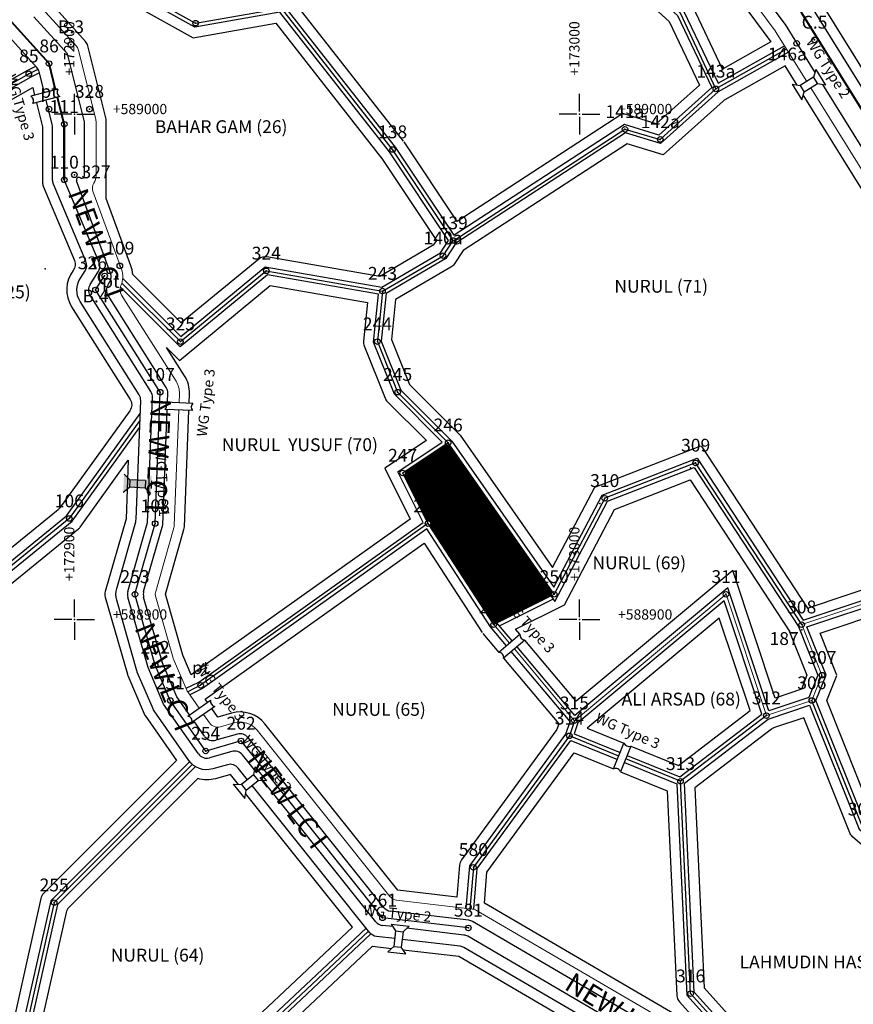
# Model space of a CAD drawing. Units: inches. Extents: x 34 to 16714, y -736 to 5208.
# Drawn here: x 15146 to 15186, y 3795 to 3842 of the extents above; entities that cross this region are included whole.
import ezdxf
from ezdxf.enums import TextEntityAlignment as Align

# ---------------------------------------------------------------- set-up
doc = ezdxf.new("R2010")
doc.units = ezdxf.units.IN
doc.header["$MEASUREMENT"] = 0
doc.linetypes.add('DASHDOT', pattern=[1, 0.5, -0.25, 0, -0.25])
for name, color, linetype in [('BATAS DESA', 6, 'Continuous'), ('BULAT1', 7, 'Continuous'), ('Double', 144, 'Continuous'), ('Grid', 7, 'Continuous'), ('Nama 1', 7, 'Continuous'), ('PATOK1', 7, 'Continuous'), ('tambak', 7, 'Continuous'), ('Tanggul', 7, 'Continuous')]:
    doc.layers.add(name, color=color, linetype=linetype)
doc.layers.add('Sal_existing', color=1, linetype='Continuous', lineweight=15)
doc.styles.add('L100', font='simplex.shx', dxfattribs={"height": 0.254})
doc.styles.add('L80', font='simplex.shx', dxfattribs={"height": 0.203})
doc.styles.get("Standard").update_dxf_attribs({"font": 'simplex.shx'})

msp = doc.modelspace()

# ---------------------------------------------------------------- hatches: boundary and pattern name
at = {"layer": 'BATAS DESA'}
h = msp.add_hatch(color=6, dxfattribs=at)
h.paths.add_polyline_path([(15152.389, 3819.099), (15152.43, 3819.961), (15152.129, 3819.722), (15152.112, 3819.366)])
h.paths.add_polyline_path([(15151.369, 3819.401), (15151.389, 3819.758), (15151.112, 3820.025), (15151.07, 3819.164)])
msp.add_hatch(color=6, dxfattribs=at).paths.add_polyline_path([(15152.112, 3819.365), (15152.129, 3819.724), (15151.389, 3819.76), (15151.369, 3819.401)])

# ---------------------------------------------------------------- linework, layer by layer
at = {"layer": 'BATAS DESA', "color": 6}
for p, q in [((15183.981, 3839.234), (15183.869, 3838.866)), ((15183.981, 3839.234), (15184.436, 3838.501)), ((15182.86, 3838.537), (15183.239, 3838.475)), ((15182.86, 3838.537), (15183.315, 3837.804)), ((15183.868, 3838.868), (15183.238, 3838.476)), ((15184.058, 3838.562), (15183.426, 3838.169)), ((15183.869, 3838.866), (15184.057, 3838.563)), ((15184.436, 3838.501), (15184.057, 3838.563)), ((15147.967, 3838.306), (15146.691, 3837.966)), ((15183.239, 3838.475), (15183.426, 3838.169)), ((15183.315, 3837.804), (15183.427, 3838.172)), ((15148.06, 3837.958), (15146.784, 3837.618)), ((15151.112, 3820.025), (15151.389, 3819.758)), ((15151.07, 3819.164), (15151.371, 3819.402)), ((15151.389, 3819.758), (15151.369, 3819.401)), ((15152.112, 3819.365), (15151.369, 3819.401)), ((15152.129, 3819.724), (15151.389, 3819.76)), ((15152.129, 3819.722), (15152.112, 3819.366)), ((15152.389, 3819.099), (15152.112, 3819.366)), ((15152.418, 3819.71), (15152.401, 3819.351)), ((15157.334, 3806.128), (15157.267, 3805.749)), ((15157.334, 3806.128), (15157.874, 3805.455)), ((15156.305, 3805.301), (15156.689, 3805.285)), ((15156.305, 3805.301), (15156.846, 3804.628)), ((15157.266, 3805.75), (15156.688, 3805.286)), ((15157.491, 3805.47), (15156.912, 3805.004)), ((15157.267, 3805.749), (15157.49, 3805.471)), ((15157.874, 3805.455), (15157.49, 3805.471)), ((15156.689, 3805.285), (15156.912, 3805.004)), ((15156.846, 3804.628), (15156.913, 3805.007)), ((15163.799, 3798.657), (15164.656, 3798.558)), ((15163.799, 3798.657), (15164.017, 3798.34)), ((15164.015, 3798.341), (15163.929, 3797.604)), ((15164.017, 3798.34), (15164.371, 3798.299)), ((15164.373, 3798.299), (15164.287, 3797.561)), ((15164.656, 3798.558), (15164.371, 3798.299)), ((15163.646, 3797.346), (15163.931, 3797.604)), ((15163.646, 3797.346), (15164.503, 3797.246)), ((15163.931, 3797.604), (15164.287, 3797.561)), ((15164.503, 3797.246), (15164.285, 3797.563))]:
    msp.add_line(p, q, dxfattribs=at)
for centre, start, end in [((15148.187, 3838.178), 149.9275, 239.9275), ((15146.564, 3837.746), 329.9275, 59.9275)]:
    msp.add_arc(centre, 0.255, start, end, dxfattribs=at)
at = {"layer": 'BULAT1', "color": 1, "ltscale": 10}
for centre in [(15154.512, 3841.439), (15148.592, 3840.427), (15183.072, 3840.479), (15183.922, 3840.646), (15147.552, 3839.519), (15146.592, 3839.039), (15179.232, 3838.319), (15147.552, 3837.359), (15149.472, 3837.359), (15148.272, 3836.639), (15174.912, 3836.399), (15176.592, 3835.919), (15163.872, 3835.439), (15148.752, 3834.239), (15148.272, 3833.999), (15166.752, 3831.119), (15166.272, 3830.399), (15150.432, 3829.679), (15150.912, 3829.919), (15157.872, 3829.679), (15150.192, 3829.439), (15149.759, 3828.774), (15163.392, 3828.719), (15153.792, 3826.319), (15163.152, 3826.319), (15152.832, 3823.919), (15164.112, 3823.919), (15166.512, 3821.519), (15178.272, 3820.559), (15164.352, 3820.079), (15173.952, 3818.879), (15148.512, 3817.919), (15152.592, 3817.679), (15165.552, 3817.679), (15151.632, 3814.319), (15171.552, 3814.319), (15179.714, 3814.319), (15168.672, 3812.879), (15183.312, 3812.879), (15152.592, 3810.959), (15184.272, 3810.479), (15154.752, 3809.999), (15153.312, 3809.279), (15183.792, 3809.279), (15181.632, 3808.559), (15172.512, 3808.319), (15172.272, 3807.599), (15156.672, 3807.359), (15154.992, 3806.879), (15177.552, 3805.439), (15167.712, 3801.359), (15147.792, 3799.679), (15163.392, 3798.959), (15167.472, 3798.479), (15178.032, 3795.359)]:
    msp.add_circle(centre, 0.132, dxfattribs=at)
for p in [(15154.512, 3841.439), (15148.592, 3840.427), (15183.072, 3840.479), (15183.922, 3840.646), (15147.552, 3839.519), (15146.592, 3839.039), (15179.232, 3838.319), (15147.552, 3837.359), (15149.472, 3837.359), (15148.272, 3836.639), (15174.912, 3836.399), (15176.592, 3835.919), (15163.872, 3835.439), (15148.272, 3833.999), (15148.752, 3834.239), (15166.752, 3831.119), (15166.272, 3830.399), (15147.367, 3829.778), (15150.912, 3829.919), (15157.872, 3829.679), (15150.192, 3829.439), (15149.759, 3828.774), (15163.392, 3828.719), (15153.792, 3826.319), (15163.152, 3826.319), (15152.832, 3823.919), (15164.112, 3823.919), (15166.512, 3821.519), (15178.032, 3820.319), (15178.272, 3820.559), (15164.352, 3820.079), (15173.952, 3818.879), (15173.712, 3818.639), (15148.512, 3817.919), (15152.592, 3817.679), (15165.552, 3817.679), (15151.632, 3814.319), (15171.552, 3814.319), (15179.712, 3814.319), (15168.672, 3812.879), (15183.312, 3812.879), (15183.312, 3812.639), (15152.592, 3810.959), (15184.272, 3810.479), (15154.752, 3809.999), (15153.312, 3809.279), (15183.792, 3809.279), (15172.512, 3808.319), (15181.632, 3808.559), (15156.672, 3807.359), (15172.272, 3807.599), (15154.992, 3806.879), (15177.552, 3805.439), (15167.712, 3801.359), (15147.792, 3799.679), (15163.392, 3798.959), (15167.472, 3798.479), (15178.032, 3795.359)]:
    msp.add_point(p, dxfattribs=at)
at = {"layer": 'Double', "color": 6}
for p, q in [((15154.365, 3823.042), (15153.046, 3823.098)), ((15153.067, 3823.458), (15154.386, 3823.402)), ((15168.92, 3811.566), (15169.924, 3812.423)), ((15170.153, 3812.145), (15169.149, 3811.288)), ((15154.138, 3808.538), (15155.224, 3809.289)), ((15155.424, 3808.99), (15154.339, 3808.239)), ((15174.374, 3806.029), (15174.864, 3807.255)), ((15175.196, 3807.116), (15174.707, 3805.89))]:
    msp.add_line(p, q, dxfattribs=at)
for points in [[(15167.402, 3855.473), (15169.906, 3852.721, 0.211217), (15170.616, 3852.407), (15172.541, 3852.407), (15173.333, 3852.029), (15181.849, 3840.548), (15179.551, 3839.255), (15178.133, 3842.235, 0.097512), (15178.022, 3842.384), (15165.807, 3853.488)], [(15183.096, 3838.498), (15182.525, 3839.414), (15179.665, 3837.805, 0.054613), (15179.58, 3837.744), (15176.727, 3835.188), (15175.016, 3835.708), (15167.226, 3830.64), (15166.798, 3829.998, -0.114172), (15166.641, 3829.85), (15164.016, 3828.318), (15163.825, 3826.414), (15164.675, 3824.29), (15167.027, 3821.937, -0.043957), (15167.081, 3821.873), (15171.473, 3815.585), (15173.483, 3819.405), (15178.524, 3821.365)], [(15178.529, 3821.37), (15183.585, 3813.666), (15187.315, 3814.912, 0.052348), (15187.407, 3814.953), (15191.986, 3817.646), (15186.591, 3826.034, -0.369779), (15186.86, 3827.983), (15188.653, 3829.574), (15183.385, 3838.034)], [(15153.136, 3826.042), (15153.749, 3825.429), (15158.058, 3828.977), (15162.674, 3828.174), (15162.491, 3826.341, 0.120624), (15162.523, 3826.115), (15163.513, 3823.64, 0.10157), (15163.619, 3823.478), (15165.476, 3821.622), (15163.501, 3820.305), (15164.709, 3817.889), (15154.307, 3810.492), (15153.906, 3811.426), (15153.08, 3814.319), (15153.961, 3817.402, 0.060036), (15153.979, 3817.516), (15154.192, 3823.05)], [(15154.206, 3823.409), (15154.222, 3823.828, 0.151852), (15153.988, 3824.695), (15153.136, 3826.042)], [(15140.913, 3772.456), (15138.965, 3772.287), (15126.04, 3788.266), (15124.389, 3791.982), (15135.336, 3798.794), (15128.061, 3807.767), (15132.168, 3810.779, -0.093899), (15132.33, 3810.856), (15144.878, 3814.171, 0.106415), (15145.058, 3814.262), (15148.947, 3817.422, 0.066211), (15149.034, 3817.514), (15151.315, 3820.682), (15151.208, 3817.9), (15150.222, 3814.451, 0.140055), (15150.222, 3814.187), (15151.27, 3810.521, 0.031659), (15151.29, 3810.464), (15152.07, 3808.644, 0.051504), (15152.118, 3808.558), (15153.608, 3806.429), (15147.289, 3800.109, 0.141963), (15147.16, 3799.875), (15144.986, 3790.211)], [(15184.983, 3810.479), (15184.185, 3812.475), (15187.401, 3813.549), (15193.695, 3805.623), (15195.516, 3804.805), (15196.424, 3804.843, 0.180473), (15197.279, 3804.222), (15196.092, 3802.798), (15196.092, 3797.831), (15197.348, 3797.203), (15193.827, 3793.682), (15188.415, 3802.215, 0.074392), (15188.322, 3802.323), (15186.745, 3803.675), (15184.503, 3809.279), (15184.975, 3810.459)], [(15169.149, 3811.288), (15171.769, 3808.177), (15171.679, 3807.905), (15167.15, 3801.708, 0.137848), (15167.059, 3801.464), (15166.932, 3799.944), (15164.122, 3800.275), (15157.809, 3808.166, 0.302325), (15156.213, 3808.676), (15155.564, 3808.49), (15155.282, 3808.892)], [(15186.229, 3787.949), (15187.345, 3786.833), (15191.997, 3790.323), (15192.888, 3792.698), (15187.406, 3801.342, 0.074392), (15187.313, 3801.449), (15185.729, 3802.807, -0.121001), (15185.596, 3802.993), (15183.411, 3808.456), (15182.022, 3807.994, 0.083085), (15181.882, 3807.92), (15178.228, 3805.125), (15178.68, 3795.626), (15182.558, 3791.317, 0.077632), (15182.673, 3791.223), (15183.349, 3790.829), (15185.975, 3788.204)], [(15176.913, 3804.987), (15177.376, 3795.263, 0.173004), (15177.499, 3794.965), (15178.87, 3793.442), (15168.232, 3799.647), (15168.355, 3801.119), (15172.5, 3806.793), (15174.374, 3806.026)], [(15156.544, 3805.291), (15156.164, 3805.766), (15155.457, 3805.564, -0.142158), (15154.614, 3805.568), (15148.493, 3799.446, 0.141963), (15148.364, 3799.212), (15146.294, 3790.013, 0.035386), (15146.284, 3789.946), (15144.891, 3772.542), (15146.006, 3772.17), (15153.382, 3787.719)], [(15153.536, 3788.044), (15154.526, 3790.13, 0.111186), (15154.572, 3790.336), (15154.572, 3791.357, -0.206797), (15154.723, 3791.706), (15161.962, 3798.519), (15156.887, 3804.862)], [(15164.368, 3797.443), (15167.022, 3797.13), (15179.506, 3789.848), (15172.718, 3782.592, -0.13129), (15172.508, 3782.461), (15164.673, 3780.067), (15160.805, 3787.119, 0.247242), (15160.432, 3787.366), (15158.204, 3787.589), (15155.892, 3790.321), (15155.892, 3790.994), (15162.925, 3797.612), (15163.824, 3797.507)]]:
    msp.add_lwpolyline(points, format="xyb", dxfattribs=at)
at = {"layer": 'Double', "color": 144}
for points in [[(15164.609, 3853.929), (15177.7, 3842.028), (15179.338, 3838.585), (15182.5, 3840.363)], [(15151.052, 3829.314), (15153.804, 3826.562), (15157.822, 3829.871), (15163.358, 3828.908), (15166.146, 3830.534), (15166.536, 3831.119), (15163.726, 3835.333), (15158.517, 3841.963), (15154.481, 3841.251), (15152.172, 3842.533), (15152.172, 3842.954), (15152.63, 3843.411), (15152.178, 3844.992), (15152.015, 3845.647), (15150.257, 3843.889), (15148.294, 3844.135), (15146.448, 3843.442), (15146.226, 3843.243)], [(15182.69, 3840.058), (15179.338, 3838.172), (15176.608, 3835.726), (15174.942, 3836.232), (15166.882, 3830.988), (15166.399, 3830.265), (15163.562, 3828.61), (15163.336, 3826.345), (15164.266, 3824.02), (15166.688, 3821.598), (15171.531, 3814.664), (15173.824, 3819.022), (15178.343, 3820.78), (15183.387, 3813.094), (15187.563, 3814.488), (15191.618, 3816.872), (15192.634, 3817.526)], [(15135.601, 3833.033), (15146.508, 3839.198), (15146.915, 3839.401)], [(15147.091, 3839.087), (15146.677, 3838.88), (15135.765, 3832.712), (15144.732, 3815.079), (15148.38, 3818.044), (15151.881, 3822.905)], [(15154.066, 3809.857), (15154.659, 3810.154), (15165.322, 3817.736), (15164.12, 3820.141), (15166.23, 3821.547), (15163.959, 3823.818), (15162.969, 3826.293), (15163.197, 3828.57), (15157.923, 3829.488), (15153.781, 3826.076), (15150.937, 3828.92)], [(15140.958, 3771.978), (15138.752, 3771.787), (15125.627, 3788.014), (15123.78, 3792.169), (15134.621, 3798.914), (15127.406, 3807.812), (15128.462, 3808.656), (15132.031, 3811.274), (15144.578, 3814.588), (15144.613, 3814.519), (15148.644, 3817.794), (15151.856, 3822.254)], [(15169.556, 3812.109), (15168.817, 3812.986), (15165.709, 3817.769), (15164.584, 3820.017), (15166.473, 3821.277), (15171.574, 3813.974), (15174.08, 3818.736), (15178.202, 3820.338), (15183.152, 3812.795), (15184.078, 3810.479), (15183.656, 3809.423), (15181.746, 3808.787), (15179.8, 3814.626), (15172.535, 3808.572), (15169.788, 3811.833)], [(15165.504, 3817.424), (15154.845, 3809.844), (15154.241, 3809.542)], [(15169.282, 3811.875), (15168.527, 3812.772), (15165.504, 3817.424)], [(15175.018, 3806.67), (15177.525, 3805.645), (15181.421, 3808.625), (15179.625, 3814.012), (15172.667, 3808.214), (15172.496, 3807.702), (15174.685, 3806.807)], [(15193.742, 3792.919), (15188.01, 3801.958), (15186.343, 3803.387), (15183.986, 3809.279), (15184.466, 3810.479), (15183.55, 3812.769), (15187.568, 3814.11), (15193.999, 3806.013), (15195.609, 3805.29), (15196.71, 3805.335)], [(15172.31, 3808.28), (15169.514, 3811.6)], [(15182.302, 3790.884), (15178.209, 3795.432), (15177.737, 3805.353), (15181.717, 3808.398), (15183.688, 3809.055), (15186.042, 3803.171), (15187.735, 3801.72), (15193.481, 3792.658)], [(15167.369, 3799.409), (15167.537, 3801.424), (15172.11, 3807.683), (15172.31, 3808.28)], [(15172.375, 3808.203), (15172.374, 3808.204)], [(15167.727, 3799.364), (15167.887, 3801.294), (15172.335, 3807.379), (15174.551, 3806.472)], [(15154.234, 3806.375), (15147.628, 3799.769), (15145.454, 3790.106), (15144.025, 3772.245), (15141.317, 3772.01)], [(15174.885, 3806.336), (15177.378, 3805.316), (15177.856, 3795.286), (15181.282, 3791.479)], [(15154.504, 3806.137), (15147.956, 3799.589), (15145.811, 3790.052), (15144.383, 3772.205), (15146.258, 3771.58), (15153.819, 3787.52)], [(15153.973, 3787.845), (15155.052, 3790.12), (15155.052, 3791.357), (15162.613, 3798.473)], [(15180.755, 3789.675), (15179.863, 3789.527), (15172.894, 3782.077), (15164.44, 3779.494), (15160.385, 3786.889), (15157.963, 3787.131), (15155.412, 3790.145), (15155.412, 3791.201), (15162.843, 3798.195)]]:
    msp.add_lwpolyline(points, dxfattribs=at)
msp.add_lwpolyline([(15161.687, 3845.739), (15159.541, 3849.792), (15164.345, 3853.682), (15177.405, 3841.81), (15179.035, 3838.384), (15176.519, 3836.129), (15174.886, 3836.626), (15166.803, 3831.367), (15164.018, 3835.545), (15158.822, 3842.158)], close=True, dxfattribs=at)
at = {"layer": 'Double', "color": 6}
for points in [[(15164.396, 3835.841), (15159.435, 3842.155), (15162.258, 3845.685), (15160.15, 3849.668), (15164.327, 3853.05), (15164.657, 3852.75)], [(15164.924, 3852.507), (15177.012, 3841.518), (15178.447, 3838.502), (15176.4, 3836.667), (15174.812, 3837.15), (15166.939, 3832.028), (15164.418, 3835.811)], [(15169.921, 3812.42), (15169.717, 3812.663), (15172.037, 3813.824), (15174.421, 3818.353), (15178.014, 3819.75), (15182.751, 3812.532)], [(15155.076, 3809.187), (15154.967, 3809.342), (15165.374, 3816.742), (15168.125, 3812.51)], [(15182.706, 3812.617), (15183.561, 3810.479), (15183.293, 3809.808), (15182.05, 3809.394), (15180.033, 3815.445), (15172.594, 3809.246), (15170.153, 3812.145)], [(15175.196, 3807.116), (15177.452, 3806.193), (15180.857, 3808.798), (15179.392, 3813.193), (15173.119, 3807.966), (15174.865, 3807.251)], [(15168.16, 3812.462), (15168.917, 3811.564)], [(15174.707, 3805.89), (15176.913, 3804.987)]]:
    msp.add_lwpolyline(points, dxfattribs=at)
at = {"layer": 'Double'}
msp.add_lwpolyline([(15168.957, 3812.82), (15171.494, 3814.088)], dxfattribs=at)
at = {"layer": 'Double', "color": 6}
for centre, radius, start, end in [((15152.886, 3823.288), 0.248, 310.1129, 43.1994), ((15154.565, 3823.211), 0.262, 133.2157, 220.1471), ((15170.185, 3812.405), 0.262, 176.1131, 263.0445), ((15168.903, 3811.318), 0.248, 353.0103, 86.0967), ((15155.482, 3809.245), 0.262, 170.315, 257.2464), ((15154.097, 3808.294), 0.248, 347.2122, 80.2986), ((15175.103, 3807.361), 0.262, 203.8988, 290.8302), ((15174.475, 3805.802), 0.248, 20.796, 113.8824)]:
    msp.add_arc(centre, radius, start, end, dxfattribs=at)
at = {"layer": 'Grid', "color": 3, "linetype": 'DASHDOT', "lineweight": 30, "ltscale": 10}
for points in [[(15148.752, 3837.239), (15148.752, 3838.079)], [(15172.752, 3837.239), (15172.752, 3838.079)], [(15148.632, 3837.119), (15147.792, 3837.119)], [(15148.872, 3837.119), (15149.712, 3837.119)], [(15172.632, 3837.119), (15171.792, 3837.119)], [(15172.872, 3837.119), (15173.712, 3837.119)], [(15148.752, 3836.999), (15148.752, 3836.159)], [(15172.752, 3836.999), (15172.752, 3836.159)], [(15148.752, 3813.239), (15148.752, 3814.079)], [(15172.752, 3813.239), (15172.752, 3814.079)], [(15148.632, 3813.119), (15147.792, 3813.119)], [(15148.752, 3812.999), (15148.752, 3812.159)], [(15148.872, 3813.119), (15149.712, 3813.119)], [(15172.632, 3813.119), (15171.792, 3813.119)], [(15172.752, 3812.999), (15172.752, 3812.159)], [(15172.872, 3813.119), (15173.712, 3813.119)]]:
    msp.add_lwpolyline(points, dxfattribs=at)
for p in [(15148.752, 3837.119), (15172.752, 3837.119), (15148.752, 3813.119), (15172.752, 3813.119)]:
    msp.add_point(p, dxfattribs=at)
at = {"layer": 'Sal_existing', "color": 1, "lineweight": 30, "ltscale": 10}
for p, q in [((15174.009, 3852.85), (15182.518, 3841.378)), ((15148.425, 3839.985), (15146.834, 3841.747)), ((15182.518, 3841.378), (15183.939, 3839.096)), ((15149.232, 3836.757), (15148.425, 3839.985)), ((15184.295, 3838.524), (15189.775, 3829.723)), ((15149.232, 3834.193), (15149.232, 3836.757)), ((15149.023, 3834.104), (15149.059, 3834.086))]:
    msp.add_line(p, q, dxfattribs=at)
at = {"layer": 'Sal_existing', "color": 2, "lineweight": 30, "ltscale": 10}
for p, q in [((15150.474, 3829.566), (15148.857, 3833.955)), ((15150.355, 3829.03), (15150.426, 3829.138)), ((15153.117, 3824.143), (15150.352, 3828.511)), ((15153.175, 3823.453), (15153.191, 3823.868)), ((15152.95, 3817.622), (15153.161, 3823.093)), ((15152.044, 3814.451), (15152.95, 3817.622)), ((15152.938, 3811.058), (15152.044, 3814.187)), ((15153.629, 3809.455), (15152.923, 3811.101)), ((15154.227, 3808.6), (15153.629, 3809.455)), ((15154.944, 3807.576), (15154.434, 3808.305)), ((15156.497, 3807.683), (15155.469, 3807.39)), ((15163.458, 3799.453), (15157.003, 3807.522)), ((15167.49, 3798.839), (15163.777, 3799.276)), ((15182.66, 3790.036), (15167.675, 3798.777))]:
    msp.add_line(p, q, dxfattribs=at)
at = {"layer": 'Sal_existing', "color": 1, "lineweight": 40}
msp.add_lwpolyline([(15190.201, 3830.856), (15183.312, 3841.919), (15174.638, 3853.613), (15172.992, 3854.399), (15171.179, 3854.399, -0.21199), (15171.001, 3854.478), (15168.116, 3857.668)], format="xyb", dxfattribs=at)
at = {"layer": 'Sal_existing', "color": 4, "ltscale": 10}
for points in [[(15183.553, 3838.672), (15182.072, 3841.051, 0.020332), (15182.05, 3841.083), (15173.718, 3852.315, 0.12237), (15173.54, 3852.462), (15172.748, 3852.84, 0.111842), (15172.541, 3852.887), (15170.616, 3852.887, -0.211217), (15170.261, 3853.044), (15167.761, 3855.792)], [(15147.246, 3842.114), (15148.847, 3840.341, -0.123019), (15148.957, 3840.136), (15149.77, 3836.882, -0.061321), (15149.784, 3836.766), (15149.784, 3834.193, -0.139316), (15149.684, 3833.84, 0.230636), (15149.642, 3833.421), (15150.992, 3829.757, -0.196344), (15150.965, 3828.977, 0.251851), (15150.997, 3828.523), (15153.583, 3824.438, -0.151852), (15153.742, 3823.847), (15153.726, 3823.43)], [(15198.323, 3808.679), (15186.995, 3826.294, -0.369779), (15187.178, 3827.624), (15188.971, 3829.214, 0.365636), (15189.06, 3829.827), (15183.743, 3838.366)], [(15153.712, 3823.07), (15153.502, 3817.592, -0.060036), (15153.484, 3817.479), (15152.618, 3814.451, 0.140055), (15152.618, 3814.187), (15153.445, 3811.294, 0.031659), (15153.465, 3811.237), (15154.094, 3809.77, 0.051504), (15154.142, 3809.684), (15154.681, 3808.914)], [(15154.888, 3808.619), (15155.171, 3808.215, 0.319878), (15155.696, 3808.028), (15156.345, 3808.214, -0.302325), (15157.434, 3807.866), (15163.748, 3799.975, 0.197236), (15164.066, 3799.798), (15167.668, 3799.374, -0.103104), (15167.854, 3799.312), (15183, 3790.477, -0.06442), (15183.098, 3790.402), (15185.636, 3787.864)]]:
    msp.add_lwpolyline(points, format="xyb", dxfattribs=at)
at = {"layer": 'Sal_existing', "lineweight": 30, "ltscale": 10}
msp.add_lwpolyline([(15147.552, 3839.519), (15145.152, 3842.159), (15140.832, 3846.959), (15136.512, 3849.599), (15135.42, 3849.326)], dxfattribs=at)
at = {"layer": 'Sal_existing', "color": 1, "lineweight": 40}
for points in [[(15147.862, 3838.278), (15147.552, 3839.519), (15140.832, 3846.959), (15136.512, 3849.599), (15135.42, 3849.326)], [(15148.272, 3836.639), (15148.272, 3833.999), (15148.272, 3836.639), (15147.95, 3837.929)]]:
    msp.add_lwpolyline(points, dxfattribs=at)
at = {"layer": 'Sal_existing', "color": 255}
for points in [[(15169.659, 3811.723), (15172.512, 3808.319), (15179.714, 3814.319), (15181.632, 3808.559), (15183.792, 3809.279), (15184.272, 3810.479), (15183.312, 3812.879), (15187.632, 3814.319), (15194.112, 3806.159), (15195.706, 3805.451), (15196.672, 3805.475)], [(15168.609, 3812.977), (15169.428, 3811.999)]]:
    msp.add_lwpolyline(points, dxfattribs=at)
at = {"layer": 'Sal_existing', "color": 2, "lineweight": 30, "ltscale": 10}
for centre, radius, start, end in [((15148.97, 3833.996), 0.12, 63.4349, 200.2249), ((15149.112, 3834.193), 0.12, 243.4349, 0), ((15150.024, 3829.4), 0.48, 326.8723, 20.2249), ((15150.757, 3828.768), 0.48, 146.8723, 212.3354), ((15152.711, 3823.886), 0.48, 357.7974, 32.3354), ((15152.506, 3814.319), 0.48, 164.0546, 195.9454), ((15156.628, 3807.222), 0.48, 38.6598, 105.9454), ((15155.337, 3807.851), 0.48, 214.992, 285.9454), ((15163.833, 3799.753), 0.48, 218.6598, 263.2902), ((15167.433, 3798.363), 0.48, 59.7436, 83.2902)]:
    msp.add_arc(centre, radius, start, end, dxfattribs=at)
at = {"layer": 'tambak', "color": 2, "lineweight": 30, "ltscale": 10}
for p, q in [((15149.925, 3830.074), (15148.272, 3833.999)), ((15149.499, 3829.036), (15149.884, 3829.626)), ((15152.388, 3823.947), (15149.496, 3828.517)), ((15152.234, 3817.736), (15152.463, 3823.672)), ((15151.296, 3814.451), (15152.234, 3817.736)), ((15152.252, 3810.838), (15151.296, 3814.187)), ((15152.996, 3809.103), (15152.252, 3810.838)), ((15154.648, 3806.743), (15152.996, 3809.103)), ((15156.234, 3806.859), (15155.173, 3806.556)), ((15157.309, 3805.987), (15156.74, 3806.698)), ((15163.08, 3798.773), (15157.73, 3805.461)), ((15163.88, 3798.539), (15163.399, 3798.596)), ((15167.256, 3798.142), (15164.549, 3798.46)), ((15181.402, 3789.936), (15167.442, 3798.08))]:
    msp.add_line(p, q, dxfattribs=at)
at = {"layer": 'tambak', "color": 0}
msp.add_lwpolyline([(15151.011, 3829.1), (15153.792, 3826.319), (15157.872, 3829.679), (15163.392, 3828.719), (15166.272, 3830.399), (15166.752, 3831.119), (15163.872, 3835.439), (15158.592, 3842.159), (15161.472, 3845.759), (15159.312, 3849.839), (15153.792, 3855.839), (15147.312, 3851.999), (15143.952, 3855.359), (15139.632, 3863.039), (15139.872, 3863.519), (15139.594, 3864.214)], dxfattribs=at)
at = {"layer": 'tambak', "lineweight": -3, "ltscale": 10}
for points in [[(15182.595, 3840.211), (15179.232, 3838.319), (15177.552, 3841.919), (15164.352, 3853.919), (15166.952, 3856.681)], [(15148.204, 3850.884), (15152.112, 3845.999), (15152.352, 3845.039), (15152.832, 3843.359), (15152.352, 3842.879), (15152.352, 3842.639), (15154.512, 3841.439), (15158.592, 3842.159)], [(15151.868, 3822.58), (15148.512, 3817.919), (15144.672, 3814.799), (15135.552, 3832.799), (15146.592, 3839.039), (15147.03, 3839.258)], [(15166.778, 3831.124), (15174.912, 3836.399), (15176.592, 3835.919), (15179.232, 3838.319)], [(15167.472, 3798.479), (15163.392, 3798.959), (15156.672, 3807.359), (15154.992, 3806.879), (15153.312, 3809.279), (15152.592, 3810.959), (15151.632, 3814.319), (15152.592, 3817.679), (15152.832, 3823.919), (15149.759, 3828.774), (15150.192, 3829.439)], [(15163.392, 3828.719), (15163.152, 3826.319), (15164.112, 3823.919), (15166.512, 3821.519)], [(15183.312, 3812.879), (15178.272, 3820.559), (15173.952, 3818.879), (15171.552, 3814.319), (15166.512, 3821.519), (15164.352, 3820.079), (15165.552, 3817.679), (15154.752, 3809.999), (15154.137, 3809.691)], [(15164.546, 3819.691), (15166.099, 3821.243)], [(15164.56, 3819.663), (15166.226, 3821.328)], [(15164.575, 3819.634), (15166.353, 3821.413)], [(15164.589, 3819.606), (15166.414, 3821.431)], [(15164.603, 3819.578), (15166.436, 3821.411)], [(15164.617, 3819.55), (15166.464, 3821.396)], [(15164.631, 3819.521), (15166.498, 3821.388)], [(15164.645, 3819.493), (15166.543, 3821.391)], [(15164.659, 3819.465), (15166.595, 3821.4)], [(15164.674, 3819.436), (15166.613, 3821.376)], [(15164.688, 3819.408), (15166.63, 3821.351)], [(15164.702, 3819.38), (15166.648, 3821.326)], [(15164.716, 3819.352), (15166.665, 3821.301)], [(15164.73, 3819.323), (15166.683, 3821.276)], [(15164.744, 3819.295), (15166.7, 3821.251)], [(15164.758, 3819.267), (15166.718, 3821.226)], [(15164.773, 3819.238), (15166.735, 3821.201)], [(15164.461, 3819.861), (15165.335, 3820.734)], [(15164.476, 3819.832), (15165.462, 3820.819)], [(15164.49, 3819.804), (15165.59, 3820.904)], [(15164.504, 3819.776), (15165.717, 3820.989)], [(15164.518, 3819.747), (15165.844, 3821.074)], [(15164.532, 3819.719), (15165.971, 3821.158)], [(15164.787, 3819.21), (15166.753, 3821.176)], [(15164.801, 3819.182), (15166.77, 3821.151)], [(15164.815, 3819.154), (15166.787, 3821.126)], [(15164.829, 3819.125), (15166.805, 3821.101)], [(15164.843, 3819.097), (15166.822, 3821.076)], [(15164.857, 3819.069), (15166.84, 3821.051)], [(15164.872, 3819.04), (15166.857, 3821.026)], [(15164.886, 3819.012), (15166.875, 3821.001)], [(15164.9, 3818.984), (15166.892, 3820.976)], [(15164.914, 3818.956), (15166.91, 3820.951)], [(15164.928, 3818.927), (15166.927, 3820.926)], [(15164.942, 3818.899), (15166.945, 3820.901)], [(15164.956, 3818.871), (15166.962, 3820.876)], [(15164.971, 3818.842), (15166.98, 3820.851)], [(15164.985, 3818.814), (15166.997, 3820.826)], [(15164.999, 3818.786), (15167.015, 3820.802)], [(15165.013, 3818.758), (15167.032, 3820.777)], [(15165.027, 3818.729), (15167.049, 3820.752)], [(15165.041, 3818.701), (15167.067, 3820.727)], [(15164.419, 3819.945), (15164.953, 3820.48)], [(15164.433, 3819.917), (15165.08, 3820.564)], [(15164.447, 3819.889), (15165.208, 3820.649)], [(15164.481, 3820.05), (15164.826, 3820.395)], [(15164.483, 3820.095), (15164.699, 3820.31)], [(15165.055, 3818.673), (15167.084, 3820.702)], [(15165.07, 3818.644), (15167.102, 3820.677)], [(15165.084, 3818.616), (15167.119, 3820.652)], [(15165.098, 3818.588), (15167.137, 3820.627)], [(15165.112, 3818.56), (15167.154, 3820.602)], [(15165.126, 3818.531), (15167.172, 3820.577)], [(15165.14, 3818.503), (15167.189, 3820.552)], [(15165.154, 3818.475), (15167.207, 3820.527)], [(15165.169, 3818.446), (15167.224, 3820.502)], [(15165.183, 3818.418), (15167.242, 3820.477)], [(15165.197, 3818.39), (15167.259, 3820.452)], [(15165.211, 3818.362), (15167.277, 3820.427)], [(15165.225, 3818.333), (15167.294, 3820.402)], [(15165.239, 3818.305), (15167.312, 3820.377)], [(15165.253, 3818.277), (15167.329, 3820.352)], [(15165.268, 3818.248), (15167.346, 3820.327)], [(15165.282, 3818.22), (15167.364, 3820.302)], [(15165.296, 3818.192), (15167.381, 3820.277)], [(15165.31, 3818.164), (15167.399, 3820.252)], [(15164.475, 3820.128), (15164.571, 3820.225)], [(15165.324, 3818.135), (15167.416, 3820.227)], [(15165.338, 3818.107), (15167.434, 3820.203)], [(15165.352, 3818.079), (15167.451, 3820.178)], [(15165.367, 3818.05), (15167.469, 3820.153)], [(15165.381, 3818.022), (15167.486, 3820.128)], [(15165.395, 3817.994), (15167.504, 3820.103)], [(15165.409, 3817.966), (15167.521, 3820.078)], [(15165.423, 3817.937), (15167.539, 3820.053)], [(15165.437, 3817.909), (15167.556, 3820.028)], [(15165.451, 3817.881), (15167.574, 3820.003)], [(15165.466, 3817.852), (15167.591, 3819.978)], [(15165.48, 3817.824), (15167.609, 3819.953)], [(15165.497, 3817.799), (15167.626, 3819.928)], [(15165.551, 3817.811), (15167.643, 3819.903)], [(15165.589, 3817.806), (15167.661, 3819.878)], [(15165.618, 3817.793), (15167.678, 3819.853)], [(15165.643, 3817.775), (15167.696, 3819.828)], [(15165.662, 3817.752), (15167.713, 3819.803)], [(15165.634, 3817.554), (15167.783, 3819.703)], [(15165.65, 3817.528), (15167.801, 3819.678)], [(15165.667, 3817.502), (15167.818, 3819.653)], [(15165.676, 3817.724), (15167.731, 3819.778)], [(15165.679, 3817.641), (15167.766, 3819.728)], [(15165.684, 3817.689), (15167.748, 3819.753)], [(15165.684, 3817.477), (15167.836, 3819.629)], [(15165.701, 3817.451), (15167.853, 3819.604)], [(15165.717, 3817.425), (15167.871, 3819.579)], [(15165.734, 3817.4), (15167.888, 3819.554)], [(15165.751, 3817.374), (15167.906, 3819.529)], [(15165.767, 3817.348), (15167.923, 3819.504)], [(15165.784, 3817.322), (15167.94, 3819.479)], [(15165.801, 3817.297), (15167.958, 3819.454)], [(15165.818, 3817.271), (15167.975, 3819.429)], [(15165.834, 3817.245), (15167.993, 3819.404)], [(15165.851, 3817.22), (15168.01, 3819.379)], [(15165.868, 3817.194), (15168.028, 3819.354)], [(15165.884, 3817.168), (15168.045, 3819.329)], [(15165.901, 3817.142), (15168.063, 3819.304)], [(15165.918, 3817.117), (15168.08, 3819.279)], [(15165.934, 3817.091), (15168.098, 3819.254)], [(15165.951, 3817.065), (15168.115, 3819.229)], [(15165.968, 3817.04), (15168.133, 3819.204)], [(15165.985, 3817.014), (15168.15, 3819.179)], [(15166.001, 3816.988), (15168.168, 3819.154)], [(15166.018, 3816.962), (15168.185, 3819.129)], [(15166.035, 3816.937), (15168.202, 3819.104)], [(15166.051, 3816.911), (15168.22, 3819.079)], [(15166.068, 3816.885), (15168.237, 3819.055)], [(15166.085, 3816.86), (15168.255, 3819.03)], [(15166.102, 3816.834), (15168.272, 3819.005)], [(15166.118, 3816.808), (15168.29, 3818.98)], [(15166.135, 3816.782), (15168.307, 3818.955)], [(15166.152, 3816.757), (15168.325, 3818.93)], [(15166.168, 3816.731), (15168.342, 3818.905)], [(15166.185, 3816.705), (15168.36, 3818.88)], [(15166.202, 3816.68), (15168.377, 3818.855)], [(15166.219, 3816.654), (15168.395, 3818.83)], [(15166.235, 3816.628), (15168.412, 3818.805)], [(15166.252, 3816.602), (15168.43, 3818.78)], [(15166.269, 3816.577), (15168.447, 3818.755)], [(15166.285, 3816.551), (15168.465, 3818.73)], [(15166.302, 3816.525), (15168.482, 3818.705)], [(15166.319, 3816.5), (15168.499, 3818.68)], [(15166.336, 3816.474), (15168.517, 3818.655)], [(15166.352, 3816.448), (15168.534, 3818.63)], [(15166.369, 3816.422), (15168.552, 3818.605)], [(15166.386, 3816.397), (15168.569, 3818.58)], [(15166.402, 3816.371), (15168.587, 3818.555)], [(15166.419, 3816.345), (15168.604, 3818.53)], [(15166.436, 3816.32), (15168.622, 3818.505)], [(15166.453, 3816.294), (15168.639, 3818.481)], [(15166.469, 3816.268), (15168.657, 3818.456)], [(15166.486, 3816.242), (15168.674, 3818.431)], [(15166.503, 3816.217), (15168.692, 3818.406)], [(15166.519, 3816.191), (15168.709, 3818.381)], [(15166.536, 3816.165), (15168.727, 3818.356)], [(15166.553, 3816.14), (15168.744, 3818.331)], [(15166.57, 3816.114), (15168.762, 3818.306)], [(15166.586, 3816.088), (15168.779, 3818.281)], [(15166.603, 3816.062), (15168.796, 3818.256)], [(15166.62, 3816.037), (15168.814, 3818.231)], [(15166.636, 3816.011), (15168.831, 3818.206)], [(15166.653, 3815.985), (15168.849, 3818.181)], [(15166.67, 3815.96), (15168.866, 3818.156)], [(15166.687, 3815.934), (15168.884, 3818.131)], [(15166.703, 3815.908), (15168.901, 3818.106)], [(15166.72, 3815.882), (15168.919, 3818.081)], [(15166.737, 3815.857), (15168.936, 3818.056)], [(15166.753, 3815.831), (15168.954, 3818.031)], [(15166.77, 3815.805), (15168.971, 3818.006)], [(15166.787, 3815.78), (15168.989, 3817.981)], [(15166.804, 3815.754), (15169.006, 3817.956)], [(15166.82, 3815.728), (15169.024, 3817.931)], [(15165.552, 3817.679), (15168.672, 3812.879), (15171.552, 3814.319)], [(15166.837, 3815.703), (15169.041, 3817.907)], [(15166.854, 3815.677), (15169.059, 3817.882)], [(15166.87, 3815.651), (15169.076, 3817.857)], [(15166.887, 3815.625), (15169.093, 3817.832)], [(15166.904, 3815.6), (15169.111, 3817.807)], [(15166.921, 3815.574), (15169.128, 3817.782)], [(15166.937, 3815.548), (15169.146, 3817.757)], [(15166.954, 3815.523), (15169.163, 3817.732)], [(15166.971, 3815.497), (15169.181, 3817.707)], [(15166.987, 3815.471), (15169.198, 3817.682)], [(15167.004, 3815.445), (15169.216, 3817.657)], [(15167.021, 3815.42), (15169.233, 3817.632)], [(15167.038, 3815.394), (15169.251, 3817.607)], [(15167.054, 3815.368), (15169.268, 3817.582)], [(15167.071, 3815.343), (15169.286, 3817.557)], [(15167.088, 3815.317), (15169.303, 3817.532)], [(15167.104, 3815.291), (15169.321, 3817.507)], [(15167.121, 3815.265), (15169.338, 3817.482)], [(15167.138, 3815.24), (15169.355, 3817.457)], [(15167.155, 3815.214), (15169.373, 3817.432)], [(15167.171, 3815.188), (15169.39, 3817.407)], [(15167.188, 3815.163), (15169.408, 3817.382)], [(15167.205, 3815.137), (15169.425, 3817.357)], [(15167.221, 3815.111), (15169.443, 3817.333)], [(15167.238, 3815.085), (15169.46, 3817.308)], [(15167.255, 3815.06), (15169.478, 3817.283)], [(15167.272, 3815.034), (15169.495, 3817.258)], [(15167.288, 3815.008), (15169.513, 3817.233)], [(15167.305, 3814.983), (15169.53, 3817.208)], [(15167.322, 3814.957), (15169.548, 3817.183)], [(15167.338, 3814.931), (15169.565, 3817.158)], [(15167.355, 3814.905), (15169.583, 3817.133)], [(15167.372, 3814.88), (15169.6, 3817.108)], [(15167.389, 3814.854), (15169.618, 3817.083)], [(15167.405, 3814.828), (15169.635, 3817.058)], [(15167.422, 3814.803), (15169.652, 3817.033)], [(15167.439, 3814.777), (15169.67, 3817.008)], [(15167.455, 3814.751), (15169.687, 3816.983)], [(15167.472, 3814.725), (15169.705, 3816.958)], [(15167.489, 3814.7), (15169.722, 3816.933)], [(15167.506, 3814.674), (15169.74, 3816.908)], [(15167.522, 3814.648), (15169.757, 3816.883)], [(15167.539, 3814.623), (15169.775, 3816.858)], [(15167.556, 3814.597), (15169.792, 3816.833)], [(15167.572, 3814.571), (15169.81, 3816.808)], [(15167.589, 3814.545), (15169.827, 3816.783)], [(15167.606, 3814.52), (15169.845, 3816.759)], [(15167.623, 3814.494), (15169.862, 3816.734)], [(15167.639, 3814.468), (15169.88, 3816.709)], [(15167.656, 3814.443), (15169.897, 3816.684)], [(15167.673, 3814.417), (15169.915, 3816.659)], [(15167.689, 3814.391), (15169.932, 3816.634)], [(15167.706, 3814.365), (15169.949, 3816.609)], [(15167.723, 3814.34), (15169.967, 3816.584)], [(15167.74, 3814.314), (15169.984, 3816.559)], [(15167.756, 3814.288), (15170.002, 3816.534)], [(15167.773, 3814.263), (15170.019, 3816.509)], [(15167.79, 3814.237), (15170.037, 3816.484)], [(15167.806, 3814.211), (15170.054, 3816.459)], [(15167.823, 3814.185), (15170.072, 3816.434)], [(15167.84, 3814.16), (15170.089, 3816.409)], [(15167.857, 3814.134), (15170.107, 3816.384)], [(15167.873, 3814.108), (15170.124, 3816.359)], [(15167.89, 3814.083), (15170.142, 3816.334)], [(15167.907, 3814.057), (15170.159, 3816.309)], [(15167.923, 3814.031), (15170.177, 3816.284)], [(15167.94, 3814.005), (15170.194, 3816.259)], [(15167.957, 3813.98), (15170.212, 3816.234)], [(15167.974, 3813.954), (15170.229, 3816.209)], [(15167.99, 3813.928), (15170.246, 3816.185)], [(15168.007, 3813.903), (15170.264, 3816.16)], [(15168.024, 3813.877), (15170.281, 3816.135)], [(15168.04, 3813.851), (15170.299, 3816.11)], [(15168.057, 3813.825), (15170.316, 3816.085)], [(15168.074, 3813.8), (15170.334, 3816.06)], [(15168.091, 3813.774), (15170.351, 3816.035)], [(15168.107, 3813.748), (15170.369, 3816.01)], [(15168.124, 3813.723), (15170.386, 3815.985)], [(15168.141, 3813.697), (15170.404, 3815.96)], [(15168.157, 3813.671), (15170.421, 3815.935)], [(15168.174, 3813.645), (15170.439, 3815.91)], [(15168.191, 3813.62), (15170.456, 3815.885)], [(15168.208, 3813.594), (15170.474, 3815.86)], [(15168.224, 3813.568), (15170.491, 3815.835)], [(15168.241, 3813.543), (15170.508, 3815.81)], [(15168.258, 3813.517), (15170.526, 3815.785)], [(15168.274, 3813.491), (15170.543, 3815.76)], [(15168.291, 3813.465), (15170.561, 3815.735)], [(15168.308, 3813.44), (15170.578, 3815.71)], [(15168.325, 3813.414), (15170.596, 3815.685)], [(15168.341, 3813.388), (15170.613, 3815.66)], [(15168.358, 3813.363), (15170.631, 3815.635)], [(15168.375, 3813.337), (15170.648, 3815.611)], [(15168.391, 3813.311), (15170.666, 3815.586)], [(15168.408, 3813.285), (15170.683, 3815.561)], [(15168.425, 3813.26), (15170.701, 3815.536)], [(15168.442, 3813.234), (15170.718, 3815.511)], [(15168.458, 3813.208), (15170.736, 3815.486)], [(15168.475, 3813.183), (15170.753, 3815.461)], [(15168.492, 3813.157), (15170.771, 3815.436)], [(15168.508, 3813.131), (15170.788, 3815.411)], [(15168.525, 3813.105), (15170.805, 3815.386)], [(15168.542, 3813.08), (15170.823, 3815.361)], [(15168.559, 3813.054), (15170.84, 3815.336)], [(15168.575, 3813.028), (15170.858, 3815.311)], [(15168.592, 3813.003), (15170.875, 3815.286)], [(15168.609, 3812.977), (15170.893, 3815.261)], [(15168.625, 3812.951), (15170.91, 3815.236)], [(15168.642, 3812.926), (15170.928, 3815.211)], [(15168.659, 3812.9), (15170.945, 3815.186)], [(15168.689, 3812.887), (15170.963, 3815.161)], [(15168.773, 3812.93), (15170.98, 3815.136)], [(15168.858, 3812.972), (15170.998, 3815.111)], [(15168.943, 3813.014), (15171.015, 3815.086)], [(15169.028, 3813.057), (15171.033, 3815.061)], [(15169.113, 3813.099), (15171.05, 3815.037)], [(15169.198, 3813.142), (15171.068, 3815.012)], [(15169.283, 3813.184), (15171.085, 3814.987)], [(15169.367, 3813.227), (15171.102, 3814.962)], [(15169.452, 3813.269), (15171.12, 3814.937)], [(15169.537, 3813.311), (15171.137, 3814.912)], [(15169.622, 3813.354), (15171.155, 3814.887)], [(15169.707, 3813.396), (15171.172, 3814.862)], [(15169.792, 3813.439), (15171.19, 3814.837)], [(15169.877, 3813.481), (15171.207, 3814.812)], [(15169.961, 3813.524), (15171.225, 3814.787)], [(15170.046, 3813.566), (15171.242, 3814.762)], [(15170.131, 3813.608), (15171.26, 3814.737)], [(15170.216, 3813.651), (15171.277, 3814.712)], [(15170.301, 3813.693), (15171.295, 3814.687)], [(15170.386, 3813.736), (15171.312, 3814.662)], [(15170.47, 3813.778), (15171.33, 3814.637)], [(15170.555, 3813.821), (15171.347, 3814.612)], [(15170.64, 3813.863), (15171.365, 3814.587)], [(15170.725, 3813.905), (15171.382, 3814.562)], [(15170.81, 3813.948), (15171.399, 3814.537)], [(15170.895, 3813.99), (15171.417, 3814.512)], [(15170.98, 3814.033), (15171.434, 3814.487)], [(15171.064, 3814.075), (15171.452, 3814.462)], [(15171.149, 3814.118), (15171.469, 3814.438)], [(15171.234, 3814.16), (15171.424, 3814.35)], [(15171.319, 3814.202), (15171.421, 3814.304)], [(15171.404, 3814.245), (15171.43, 3814.27)], [(15193.612, 3792.788), (15187.872, 3801.839), (15186.192, 3803.279), (15183.792, 3809.279)], [(15172.512, 3808.319), (15172.272, 3807.599)], [(15181.632, 3808.559), (15177.552, 3805.439)], [(15174.618, 3806.639), (15172.272, 3807.599), (15167.712, 3801.359), (15167.548, 3799.388)], [(15154.358, 3806.245), (15147.792, 3799.679), (15145.632, 3790.079), (15144.192, 3772.079)], [(15181.792, 3791.182), (15178.032, 3795.359), (15177.552, 3805.439), (15174.951, 3806.503)], [(15164.352, 3779.279), (15160.272, 3786.719), (15157.872, 3786.959), (15155.232, 3790.079), (15155.232, 3791.279), (15162.726, 3798.332)]]:
    msp.add_lwpolyline(points, dxfattribs=at)
for points in [[(15166.022, 3819.781, 0.895363), (15166.362, 3819.785)], [(15166.525, 3819.786, 1.001748), (15166.885, 3819.79)], [(15166.244, 3819.398, 0.980646), (15166.583, 3819.395)], [(15166.998, 3817.107, 0.895363), (15167.339, 3817.111)], [(15167.501, 3817.113, 1.001748), (15167.861, 3817.116)], [(15167.221, 3816.725, 0.980646), (15167.559, 3816.722)], [(15168.788, 3815.626, 0.895363), (15169.129, 3815.63)], [(15169.291, 3815.631, 1.001748), (15169.651, 3815.635)], [(15169.011, 3815.243, 0.980646), (15169.349, 3815.24)]]:
    msp.add_lwpolyline(points, format="xyb", dxfattribs=at)
at = {"layer": 'tambak', "color": 2, "lineweight": 30, "ltscale": 10}
for centre, start, end in [((15149.482, 3829.888), 326.8723, 22.8337), ((15149.901, 3828.773), 146.8723, 212.3354), ((15151.983, 3823.69), 357.7974, 32.3354), ((15151.757, 3814.319), 164.0546, 195.9454), ((15155.042, 3807.018), 214.992, 285.9454), ((15156.366, 3806.398), 38.6598, 105.9454), ((15163.455, 3799.072), 218.6598, 263.2902), ((15167.2, 3797.665), 59.7436, 83.2902)]:
    msp.add_arc(centre, 0.48, start, end, dxfattribs=at)
at = {"layer": 'tambak', "lineweight": -3, "ltscale": 10}
for p in [(15166.18, 3819.757), (15166.399, 3819.37), (15166.688, 3819.746), (15167.156, 3817.083), (15167.664, 3817.072), (15167.376, 3816.697), (15168.946, 3815.602), (15169.454, 3815.59), (15169.166, 3815.215)]:
    msp.add_point(p, dxfattribs=at)
at = {"layer": 'Tanggul', "color": 6}
for points in [[(15196.944, 3847.652), (15196.591, 3848.961), (15195.614, 3850.549), (15184.485, 3841.988), (15191.075, 3831.405)], [(15147.363, 3842.7), (15146.977, 3843.128), (15148.352, 3843.644), (15150.431, 3843.384), (15151.759, 3844.713), (15152.091, 3843.551), (15151.692, 3843.152), (15151.692, 3842.251), (15154.396, 3840.748), (15158.318, 3841.44), (15163.349, 3835.037)]]:
    msp.add_lwpolyline(points, dxfattribs=at)
at = {"layer": 'Tanggul', "color": 4}
for points in [[(15147.329, 3838.136), (15147.079, 3839.135, 0.123019), (15146.97, 3839.34), (15140.523, 3846.478, 0.072037), (15140.417, 3846.566), (15136.593, 3848.903, 0.201026), (15136.227, 3848.959), (15135.556, 3848.791)], [(15156.977, 3805.518), (15156.539, 3806.066, 0.302325), (15156.032, 3806.228), (15155.325, 3806.026, -0.319878), (15154.196, 3806.426), (15152.54, 3808.793, -0.051504), (15152.492, 3808.879), (15151.743, 3810.625, -0.031659), (15151.723, 3810.682), (15150.765, 3814.036, -0.140055), (15150.765, 3814.603), (15151.669, 3817.768, 0.060036), (15151.687, 3817.882), (15151.904, 3823.522, 0.151852), (15151.83, 3823.797), (15149.029, 3828.221, -0.293667), (15149.037, 3829.337), (15149.262, 3829.682, 0.249149), (15149.302, 3830.131), (15147.758, 3833.798, -0.099962), (15147.72, 3833.984), (15147.72, 3836.512, 0.061321), (15147.706, 3836.628), (15147.416, 3837.787)], [(15163.972, 3797.972), (15163.11, 3798.074, -0.197236), (15162.791, 3798.251), (15157.202, 3805.237)], [(15181.124, 3789.46), (15167.263, 3797.545, 0.103104), (15167.078, 3797.607), (15164.33, 3797.93)]]:
    msp.add_lwpolyline(points, format="xyb", dxfattribs=at)
at = {"layer": 'Tanggul', "color": 6}
for points in [[(15163.327, 3835.067), (15165.959, 3831.119), (15165.808, 3830.892), (15163.268, 3829.411), (15157.904, 3830.343, 0.218667), (15157.517, 3830.241), (15153.835, 3827.209), (15151.531, 3829.513, 0.069593), (15151.442, 3829.923), (15150.264, 3833.12), (15150.264, 3836.825, 0.061321), (15150.25, 3836.942), (15149.393, 3840.369, 0.123019), (15149.284, 3840.574), (15147.604, 3842.433)], [(15146.953, 3837.663), (15147.24, 3836.512), (15147.24, 3833.888, 0.099962), (15147.278, 3833.701), (15148.764, 3830.173, -0.269577), (15148.702, 3829.694, 0.314578), (15148.624, 3827.965), (15151.402, 3823.577, -0.306157), (15151.386, 3823.039), (15148.065, 3818.428, -0.066211), (15147.978, 3818.336), (15144.89, 3815.826), (15136.401, 3832.52), (15146.773, 3838.383), (15146.865, 3838.012)]]:
    msp.add_lwpolyline(points, format="xyb", dxfattribs=at)
at = {"layer": 'Tanggul', "color": 4}
for points in [[(15183.781, 3842.211), (15190.668, 3831.149)], [(15157.181, 3805.263), (15157.18, 3805.264)]]:
    msp.add_lwpolyline(points, dxfattribs=at)

# ---------------------------------------------------------------- texts
at = {"layer": 'Grid', "color": 3, "linetype": 'DASHDOT', "lineweight": 30, "ltscale": 10, "style": 'L80'}
for s, p in [('+172900', (15148.752, 3840.239)), ('+173000', (15172.752, 3840.239)), ('+172900', (15148.752, 3816.239)), ('+173000', (15172.752, 3816.239))]:
    msp.add_text(s, height=0.4872, rotation=90, dxfattribs=at).set_placement(p, align=Align.CENTER)
for s, p in [('+589000', (15151.872, 3837.119)), ('+589000', (15175.872, 3837.119)), ('+588900', (15151.872, 3813.119)), ('+588900', (15175.872, 3813.119))]:
    msp.add_text(s, height=0.4872, dxfattribs=at).set_placement(p, align=Align.CENTER)
at = {"layer": 'Nama 1', "ltscale": 10, "style": 'L100'}
for s, p in [('BAHAR GAM (26)', (15155.727, 3836.524)), ('NURUL (71)', (15176.637, 3828.947)), ('SALMAHDI (25)', (15143.816, 3828.679)), ('NURUL  YUSUF (70)', (15159.467, 3821.423)), ('NURUL (69)', (15175.594, 3815.814)), ('ALI ARSAD (68)', (15177.587, 3809.344)), ('NURUL (65)', (15163.226, 3808.855)), ('NURUL (64)', (15152.707, 3797.186)), ('LAHMUDIN HASAN (67)', (15184.773, 3796.863))]:
    msp.add_text(s, height=0.6096, dxfattribs=at).set_placement(p, align=Align.MIDDLE_CENTER)
at = {"layer": 'PATOK1', "color": 3, "ltscale": 10, "style": 'L100'}
for s, p in [('C.5', (15183.922, 3841.486)), ('B.3', (15148.592, 3841.267)), ('86', (15147.552, 3840.359)), ('85', (15146.592, 3839.879)), ('146a', (15182.629, 3839.974)), ('143a', (15179.232, 3839.159)), ('328', (15149.472, 3838.199)), ('pt', (15147.552, 3838.199)), ('111', (15148.272, 3837.479)), ('141a', (15174.912, 3837.239)), ('142a', (15176.592, 3836.759)), ('138', (15163.872, 3836.279)), ('110', (15148.272, 3834.839)), ('327', (15149.784, 3834.379)), ('139', (15166.752, 3831.959)), ('140a', (15166.272, 3831.239)), ('109', (15150.912, 3830.759)), ('324', (15157.872, 3830.519)), ('326', (15149.607, 3830.061)), ('243', (15163.392, 3829.559)), ('pt', (15150.489, 3829.179)), ('B.4', (15149.759, 3828.485)), ('325', (15153.792, 3827.159)), ('244', (15163.152, 3827.159)), ('107', (15152.832, 3824.759)), ('245', (15164.112, 3824.759)), ('246', (15166.512, 3822.359)), ('309', (15178.272, 3821.399)), ('247', (15164.352, 3820.919)), ('310', (15173.952, 3819.719)), ('106', (15148.512, 3818.759)), ('108', (15152.592, 3818.519)), ('248', (15165.552, 3818.519)), ('253', (15151.632, 3815.159)), ('250', (15171.552, 3815.159)), ('311', (15179.714, 3815.159)), ('249', (15168.672, 3813.719)), ('308', (15183.312, 3813.719)), ('187', (15182.475, 3812.218)), ('252', (15152.592, 3811.799)), ('307', (15184.272, 3811.319)), ('pt', (15154.752, 3810.839)), ('251', (15153.312, 3810.119)), ('306', (15183.792, 3810.119)), ('312', (15181.632, 3809.399)), ('315', (15172.512, 3809.159)), ('314', (15172.272, 3808.439)), ('262', (15156.672, 3808.199)), ('254', (15154.992, 3807.719)), ('313', (15177.552, 3806.279)), ('305', (15186.192, 3804.119)), ('580', (15167.712, 3802.199)), ('255', (15147.792, 3800.519)), ('261', (15163.392, 3799.799)), ('581', (15167.472, 3799.319)), ('316', (15178.032, 3796.199))]:
    msp.add_text(s, height=0.6096, dxfattribs=at).set_placement(p, align=Align.MIDDLE_CENTER)
at = {"layer": 'tambak', "color": 3, "ltscale": 10, "style": 'L100'}
for s, rotation, p in [('WG Type 2', 302.5764, (15184.569, 3839.315)), ('WG Type 3', 286.2622, (15146.183, 3837.442)), ('WG Type 3', 82.8596, (15154.997, 3823.418)), ('WG Type 1', 273.311, (15152.934, 3819.624)), ('WG Type 3', 312.0458, (15170.361, 3812.851)), ('WG Type 3', 309.0849, (15155.702, 3809.671)), ('WG Type 3', 336.3474, (15175.05, 3807.837)), ('WG Type 2', 309.5065, (15157.908, 3806.279)), ('WG Type 2', 354.0886, (15164.101, 3799.168))]:
    msp.add_text(s, height=0.4877, rotation=rotation, dxfattribs=at).set_placement(p, align=Align.MIDDLE_CENTER)
at = {"layer": 'tambak', "color": 151, "char_height": 0.96, "width": 9.01332, "attachment_point": 1}
for insert, rotation in [((15149.336, 3833.69), 289.7011), ((15153.351, 3823.605), 267.4105), ((15152.489, 3813.081), 291.8378), ((15157.68, 3807.039), 306.2338), ((15172.481, 3796.416), 328.2556)]:
    msp.add_mtext('{\\fBook Antiqua|b1|i0|c0|p18;NEW LC I}', dxfattribs=dict(at, insert=insert, rotation=rotation))

doc.saveas('drawing.dxf')
